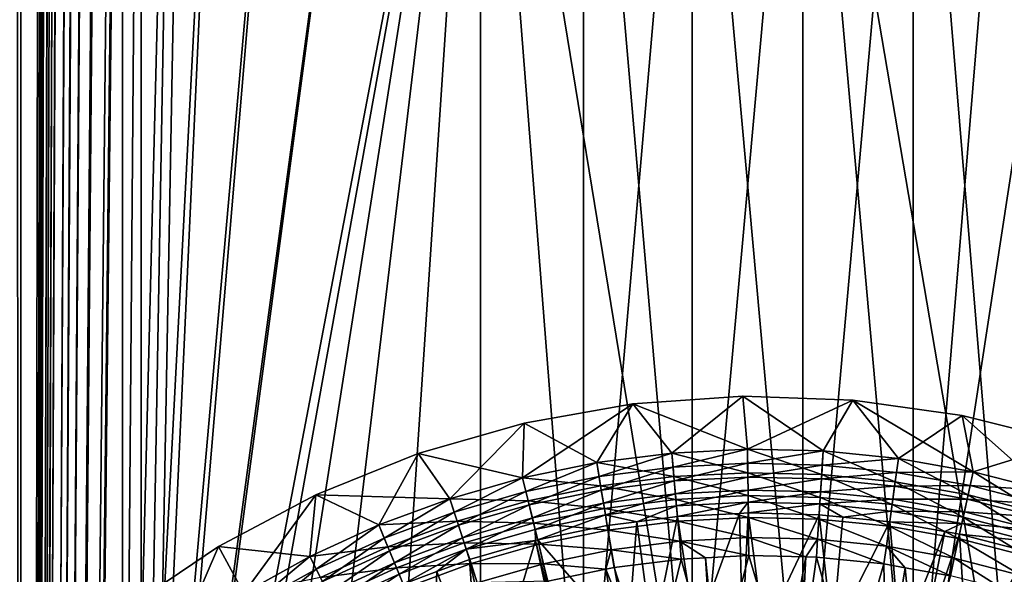
# Model space of a CAD drawing. Extents: x 0 to 550, y 0 to 1196.
# Drawn here: x 513 to 529, y 130 to 139 of the extents above; entities that cross this region are included whole.
import ezdxf

# ---------------------------------------------------------------- set-up
doc = ezdxf.new("R2010")
doc.units = 0
doc.header["$MEASUREMENT"] = 0

msp = doc.modelspace()

# ---------------------------------------------------------------- linework, layer by layer
for points in [[(512.530701, 1.50001, 30.036938), (512.530701, 1194.5, 30.036938), (513, 1194.5, 30.000002)], [(512.530701, 1.50001, 30.036938), (513, 1194.5, 30.000002), (513, 1.50001, 30.000002)], [(513, 1.50001, 60.000004), (513, 1194.5, 60.000004), (512.530701, 1194.5, 59.963066)], [(513, 1.50001, 60.000004), (512.530701, 1194.5, 59.963066), (512.530701, 1.50001, 59.963066)], [(513, 1.50001, 31.5), (534.999939, 1.50001, 31.5), (513, 1194.5, 31.5)], [(513, 1194.5, 31.5), (534.999939, 1.50001, 31.5), (534.999939, 1194.5, 31.5)], [(514.689209, 535.921997, 58.500004), (513, 1.50001, 58.500004), (513, 1194.5, 58.500004)], [(514.689209, 828.078003, 60.000004), (513, 1194.5, 60.000004), (513, 1.50001, 60.000004)], [(534.999939, 1.50001, 30.000002), (513, 1.50001, 30.000002), (534.999939, 1194.5, 30.000002)], [(534.999939, 1194.5, 30.000002), (513, 1.50001, 30.000002), (513, 1194.5, 30.000002)], [(514.689209, 828.078003, 60.000004), (513, 1.50001, 60.000004), (514.689209, 745.921997, 60.000004)], [(514.689209, 745.921997, 60.000004), (513, 1.50001, 60.000004), (514.689209, 744.078064, 60.000004)], [(513, 1.50001, 60.000004), (514.689209, 703.921997, 60.000004), (514.689209, 744.078064, 60.000004)], [(513, 1.50001, 60.000004), (514.689209, 702.078003, 60.000004), (514.689209, 703.921997, 60.000004)], [(514.689209, 661.921997, 60.000004), (514.689209, 702.078003, 60.000004), (513, 1.50001, 60.000004)], [(513, 1.50001, 60.000004), (514.689209, 660.078064, 60.000004), (514.689209, 661.921997, 60.000004)], [(514.689209, 619.921997, 60.000004), (514.689209, 660.078064, 60.000004), (513, 1.50001, 60.000004)], [(514.689209, 619.921997, 60.000004), (513, 1.50001, 60.000004), (514.689209, 618.078003, 60.000004)], [(514.689209, 618.078003, 60.000004), (513, 1.50001, 60.000004), (514.689209, 535.921997, 60.000004)], [(514.689209, 534.078003, 58.500004), (513, 1.50001, 58.500004), (514.689209, 535.921997, 58.500004)], [(513, 1.50001, 60.000004), (514.689209, 534.078003, 60.000004), (514.689209, 535.921997, 60.000004)], [(514.689209, 534.078003, 58.500004), (514.689209, 493.921997, 58.500004), (513, 1.50001, 58.500004)], [(514.689209, 493.921997, 60.000004), (514.689209, 534.078003, 60.000004), (513, 1.50001, 60.000004)], [(513, 1.50001, 58.500004), (514.689209, 493.921997, 58.500004), (514.689209, 492.078003, 58.500004)], [(513, 1.50001, 60.000004), (514.689209, 492.078003, 60.000004), (514.689209, 493.921997, 60.000004)], [(514.689209, 492.078003, 58.500004), (514.689209, 451.921997, 58.500004), (513, 1.50001, 58.500004)], [(514.689209, 451.921997, 60.000004), (514.689209, 492.078003, 60.000004), (513, 1.50001, 60.000004)], [(513, 1.50001, 58.500004), (514.689209, 451.921997, 58.500004), (514.689209, 450.078003, 58.500004)], [(513, 1.50001, 60.000004), (514.689209, 450.078003, 60.000004), (514.689209, 451.921997, 60.000004)], [(514.689209, 450.078003, 58.500004), (514.689209, 409.921997, 58.500004), (513, 1.50001, 58.500004)], [(514.689209, 409.921997, 60.000004), (514.689209, 450.078003, 60.000004), (513, 1.50001, 60.000004)], [(513, 1.50001, 58.500004), (514.689209, 409.921997, 58.500004), (514.689209, 408.078003, 58.500004)], [(513, 1.50001, 60.000004), (514.689209, 408.078003, 60.000004), (514.689209, 409.921997, 60.000004)], [(513, 1.50001, 58.500004), (514.689209, 408.078003, 58.500004), (514.689209, 325.921997, 58.500004)], [(514.689209, 325.921997, 60.000004), (514.689209, 408.078003, 60.000004), (513, 1.50001, 60.000004)], [(514.689209, 325.921997, 58.500004), (514.689209, 324.078033, 58.500004), (513, 1.50001, 58.500004)], [(513, 1.50001, 60.000004), (514.689209, 324.078033, 60.000004), (514.689209, 325.921997, 60.000004)], [(514.689209, 283.921997, 58.500004), (513, 1.50001, 58.500004), (514.689209, 324.078033, 58.500004)], [(514.689209, 283.921997, 60.000004), (514.689209, 324.078033, 60.000004), (513, 1.50001, 60.000004)], [(514.689209, 282.078033, 58.500004), (513, 1.50001, 58.500004), (514.689209, 283.921997, 58.500004)], [(513, 1.50001, 60.000004), (514.689209, 282.078033, 60.000004), (514.689209, 283.921997, 60.000004)], [(514.689209, 282.078033, 58.500004), (514.689209, 241.921997, 58.500004), (513, 1.50001, 58.500004)], [(514.689209, 241.921997, 60.000004), (514.689209, 282.078033, 60.000004), (513, 1.50001, 60.000004)], [(514.689209, 241.921997, 58.500004), (514.689209, 240.078018, 58.500004), (513, 1.50001, 58.500004)], [(513, 1.50001, 60.000004), (514.689209, 240.078018, 60.000004), (514.689209, 241.921997, 60.000004)], [(513, 1.50001, 58.500004), (514.689209, 240.078018, 58.500004), (515.001526, 238.260666, 58.500004)], [(514.689209, 199.921997, 60.000004), (514.689209, 240.078018, 60.000004), (513, 1.50001, 60.000004)], [(513, 1.50001, 58.500004), (515.001526, 238.260666, 58.500004), (514.689209, 199.921997, 58.500004)], [(514.689209, 198.078018, 58.500004), (513, 1.50001, 58.500004), (514.689209, 199.921997, 58.500004)], [(513, 1.50001, 60.000004), (514.689209, 198.078018, 60.000004), (514.689209, 199.921997, 60.000004)], [(514.689209, 198.078018, 58.500004), (515.001526, 196.260681, 58.500004), (513, 1.50001, 58.500004)], [(513, 1.50001, 60.000004), (514.689209, 157.921982, 60.000004), (514.689209, 198.078018, 60.000004)], [(514.689209, 157.921982, 58.500004), (513, 1.50001, 58.500004), (515.001526, 196.260681, 58.500004)], [(514.689209, 156.078018, 58.500004), (513, 1.50001, 58.500004), (514.689209, 157.921982, 58.500004)], [(513, 1.50001, 60.000004), (514.689209, 156.078018, 60.000004), (514.689209, 157.921982, 60.000004)], [(514.689209, 156.078018, 58.500004), (514.689209, 115.921989, 58.500004), (513, 1.50001, 58.500004)], [(514.689209, 115.921989, 60.000004), (514.689209, 156.078018, 60.000004), (513, 1.50001, 60.000004)], [(515.001526, 154.260681, 58.500004), (514.689209, 115.921989, 58.500004), (514.689209, 156.078018, 58.500004)], [(514.689209, 115.921989, 60.000004), (515.001526, 154.260681, 60.000004), (514.689209, 156.078018, 60.000004)], [(515.001526, 154.260681, 58.500004), (515.001526, 117.739319, 58.500004), (514.689209, 115.921989, 58.500004)], [(515.617004, 152.522461, 60.000004), (515.001526, 154.260681, 60.000004), (514.689209, 115.921989, 60.000004)], [(515.617004, 152.522461, 58.500004), (515.001526, 117.739319, 58.500004), (515.001526, 154.260681, 58.500004)], [(514.689209, 115.921989, 60.000004), (516.517883, 150.913559, 60.000004), (515.617004, 152.522461, 60.000004)], [(515.617004, 152.522461, 58.500004), (516.517883, 150.913559, 58.500004), (515.001526, 117.739319, 58.500004)], [(517.678284, 149.480469, 60.000004), (516.517883, 150.913559, 60.000004), (514.689209, 115.921989, 60.000004)], [(515.001526, 117.739319, 58.500004), (516.517883, 150.913559, 58.500004), (517.678284, 149.480469, 58.500004)], [(517.678284, 149.480469, 60.000004), (514.689209, 115.921989, 60.000004), (519.064575, 148.264557, 60.000004)], [(519.064575, 148.264557, 58.500004), (515.001526, 117.739319, 58.500004), (517.678284, 149.480469, 58.500004)], [(519.064575, 148.264557, 60.000004), (514.689209, 115.921989, 60.000004), (515.001526, 117.739319, 60.000004)], [(520.636719, 147.300964, 58.500004), (515.001526, 117.739319, 58.500004), (519.064575, 148.264557, 58.500004)], [(519.064575, 148.264557, 60.000004), (515.001526, 117.739319, 60.000004), (520.636719, 147.300964, 60.000004)], [(527.823792, 125.598236, 60.000004), (529.5849, 125.051674, 60.000004), (531.228027, 147.785217, 60.000004)], [(531.228027, 147.785217, 60.000004), (529.5849, 146.948318, 60.000004), (527.823792, 125.598236, 60.000004)], [(520.636719, 147.300964, 58.500004), (515.617004, 119.477539, 58.500004), (515.001526, 117.739319, 58.500004)], [(520.636719, 147.300964, 60.000004), (515.001526, 117.739319, 60.000004), (515.617004, 119.477539, 60.000004)], [(516.517883, 121.086433, 58.500004), (515.617004, 119.477539, 58.500004), (520.636719, 147.300964, 58.500004)], [(520.636719, 147.300964, 60.000004), (515.617004, 119.477539, 60.000004), (516.517883, 121.086433, 60.000004)], [(517.678284, 122.519539, 58.500004), (516.517883, 121.086433, 58.500004), (520.636719, 147.300964, 58.500004)], [(520.636719, 147.300964, 60.000004), (516.517883, 121.086433, 60.000004), (517.678284, 122.519539, 60.000004)], [(520.636719, 147.300964, 58.500004), (519.064575, 123.735443, 58.500004), (517.678284, 122.519539, 58.500004)], [(517.678284, 122.519539, 60.000004), (519.064575, 123.735443, 60.000004), (520.636719, 147.300964, 60.000004)], [(520.636719, 147.300964, 58.500004), (520.636719, 124.699043, 58.500004), (519.064575, 123.735443, 58.500004)], [(520.636719, 147.300964, 60.000004), (519.064575, 123.735443, 60.000004), (520.636719, 124.699043, 60.000004)], [(524.153015, 125.766068, 58.500004), (522.349365, 125.3825, 58.500004), (520.636719, 147.300964, 58.500004)], [(522.349365, 125.3825, 58.500004), (520.636719, 124.699043, 58.500004), (520.636719, 147.300964, 58.500004)], [(522.349365, 146.617508, 58.500004), (524.153015, 125.766068, 58.500004), (520.636719, 147.300964, 58.500004)], [(520.636719, 147.300964, 60.000004), (520.636719, 124.699043, 60.000004), (522.349365, 125.3825, 60.000004)], [(522.349365, 125.3825, 60.000004), (522.349365, 146.617508, 60.000004), (520.636719, 147.300964, 60.000004)], [(529.5849, 125.051674, 58.500004), (527.823792, 146.401764, 58.500004), (529.5849, 146.948318, 58.500004)], [(527.823792, 125.598236, 60.000004), (529.5849, 146.948318, 60.000004), (527.823792, 146.401764, 60.000004)], [(524.153015, 146.233948, 58.500004), (524.153015, 125.766068, 58.500004), (522.349365, 146.617508, 58.500004)], [(522.349365, 125.3825, 60.000004), (524.153015, 146.233948, 60.000004), (522.349365, 146.617508, 60.000004)], [(525.995544, 146.161316, 58.500004), (527.823792, 146.401764, 58.500004), (529.5849, 125.051674, 58.500004)], [(527.823792, 125.598236, 60.000004), (527.823792, 146.401764, 60.000004), (525.995544, 125.838684, 60.000004)], [(525.995544, 125.838684, 60.000004), (527.823792, 146.401764, 60.000004), (525.995544, 146.161316, 60.000004)], [(524.153015, 125.766068, 60.000004), (524.153015, 146.233948, 60.000004), (522.349365, 125.3825, 60.000004)], [(525.995544, 146.161316, 58.500004), (525.995544, 125.838684, 58.500004), (524.153015, 146.233948, 58.500004)], [(524.153015, 146.233948, 58.500004), (525.995544, 125.838684, 58.500004), (524.153015, 125.766068, 58.500004)], [(524.153015, 125.766068, 60.000004), (525.995544, 146.161316, 60.000004), (524.153015, 146.233948, 60.000004)], [(525.995544, 125.838684, 60.000004), (525.995544, 146.161316, 60.000004), (524.153015, 125.766068, 60.000004)], [(529.5849, 125.051674, 58.500004), (527.823792, 125.598236, 58.500004), (525.995544, 146.161316, 58.500004)], [(525.995544, 146.161316, 58.500004), (527.823792, 125.598236, 58.500004), (525.995544, 125.838684, 58.500004)], [(521.363953, 132.05162, 1.000002), (521.337158, 131.141998, 1.000002), (523.167847, 132.369644, 1.000002)], [(521.337158, 131.141998, 1.000002), (522.569275, 131.395477, 1.000002), (523.167847, 132.369644, 1.000002)], [(523.167847, 132.369644, 1.000002), (523.167847, 132.369644), (521.363953, 132.05162)], [(523.167847, 132.369644, 1.000002), (521.363953, 132.05162), (521.363953, 132.05162, 1.000002)], [(523.167847, 132.369644), (522.569275, 131.395477), (521.363953, 132.05162)], [(523.167847, 132.369644, 1.000002), (522.569275, 131.395477, 1.000002), (523.817078, 131.555054, 1.000002)], [(523.167847, 132.369644), (523.817078, 131.555054), (522.569275, 131.395477)], [(523.167847, 132.369644, 1.000002), (523.817078, 131.555054, 1.000002), (524.995178, 132.497345, 1.000002)], [(524.995178, 132.497345, 1.000002), (524.995178, 132.497345), (523.167847, 132.369644)], [(524.995178, 132.497345, 1.000002), (523.167847, 132.369644), (523.167847, 132.369644, 1.000002)], [(524.995178, 132.497345), (525.073425, 131.619781), (523.167847, 132.369644)], [(523.167847, 132.369644), (525.073425, 131.619781), (523.817078, 131.555054)], [(524.995178, 132.497345, 1.000002), (523.817078, 131.555054, 1.000002), (525.073425, 131.619781, 1.000002)], [(524.995178, 132.497345, 1.000002), (525.073425, 131.619781, 1.000002), (526.825806, 132.43335, 1.000002)], [(526.825806, 132.43335, 1.000002), (526.825806, 132.43335), (524.995178, 132.497345)], [(526.825806, 132.43335, 1.000002), (524.995178, 132.497345), (524.995178, 132.497345, 1.000002)], [(526.825806, 132.43335), (526.330933, 131.589325), (524.995178, 132.497345)], [(524.995178, 132.497345), (526.330933, 131.589325), (525.073425, 131.619781)], [(525.073425, 131.619781, 1.000002), (526.330933, 131.589325, 1.000002), (526.825806, 132.43335, 1.000002)], [(526.825806, 132.43335, 1.000002), (526.330933, 131.589325, 1.000002), (527.582642, 131.463821, 1.000002)], [(526.825806, 132.43335), (527.582642, 131.463821), (526.330933, 131.589325)], [(526.825806, 132.43335, 1.000002), (527.582642, 131.463821, 1.000002), (528.639709, 132.17836, 1.000002)], [(528.639709, 132.17836, 1.000002), (528.639709, 132.17836), (526.825806, 132.43335)], [(528.639709, 132.17836, 1.000002), (526.825806, 132.43335), (526.825806, 132.43335, 1.000002)], [(528.639709, 132.17836), (528.821228, 131.244049), (526.825806, 132.43335)], [(528.821228, 131.244049), (527.582642, 131.463821), (526.825806, 132.43335)], [(528.639709, 132.17836, 1.000002), (527.582642, 131.463821, 1.000002), (528.821228, 131.244049, 1.000002)], [(528.639709, 132.17836, 1.000002), (528.821228, 131.244049, 1.000002), (530.417114, 131.735168, 1.000002)], [(530.417114, 131.735168, 1.000002), (530.417114, 131.735168), (528.639709, 132.17836)], [(530.417114, 131.735168, 1.000002), (528.639709, 132.17836), (528.639709, 132.17836, 1.000002)], [(530.417114, 131.735168), (530.039673, 130.931229), (528.639709, 132.17836)], [(528.639709, 132.17836), (530.039673, 130.931229), (528.821228, 131.244049)], [(519.603149, 131.546768, 1.000002), (520.127686, 130.796082, 1.000002), (521.363953, 132.05162, 1.000002)], [(521.363953, 132.05162, 1.000002), (521.363953, 132.05162), (519.603149, 131.546768)], [(521.363953, 132.05162, 1.000002), (519.603149, 131.546768), (519.603149, 131.546768, 1.000002)], [(521.363953, 132.05162), (521.337158, 131.141998), (519.603149, 131.546768)], [(521.363953, 132.05162, 1.000002), (520.127686, 130.796082, 1.000002), (521.337158, 131.141998, 1.000002)], [(521.363953, 132.05162), (522.569275, 131.395477), (521.337158, 131.141998)], [(530.417114, 131.735168, 1.000002), (528.821228, 131.244049, 1.000002), (530.039673, 130.931229, 1.000002)], [(517.904785, 130.860641, 1.000002), (518.947876, 130.35965, 1.000002), (519.603149, 131.546768, 1.000002)], [(519.603149, 131.546768, 1.000002), (519.603149, 131.546768), (517.904785, 130.860641)], [(519.603149, 131.546768, 1.000002), (517.904785, 130.860641), (517.904785, 130.860641, 1.000002)], [(519.603149, 131.546768), (520.127686, 130.796082), (517.904785, 130.860641)], [(519.603149, 131.546768, 1.000002), (518.947876, 130.35965, 1.000002), (520.127686, 130.796082, 1.000002)], [(519.603149, 131.546768), (521.337158, 131.141998), (520.127686, 130.796082)], [(522.569275, 131.395477, 1.000002), (522.607849, 131.164017, 1.018468), (523.817078, 131.555054, 1.000002)], [(523.85199, 131.165497, 0.030782), (522.569275, 131.395477), (523.817078, 131.555054)], [(523.817078, 131.555054, 1.000002), (522.607849, 131.164017, 1.018468), (523.838013, 131.32132, 1.018468)], [(523.817078, 131.555054, 1.000002), (523.838013, 131.32132, 1.018468), (525.073425, 131.619781, 1.000002)], [(525.078735, 131.228729, 0.030782), (523.817078, 131.555054), (525.073425, 131.619781)], [(523.85199, 131.165497, 0.030782), (523.817078, 131.555054), (525.078735, 131.228729, 0.030782)], [(523.838013, 131.32132, 1.018468), (525.076599, 131.385147, 1.018468), (525.073425, 131.619781, 1.000002)], [(525.073425, 131.619781, 1.000002), (525.076599, 131.385147, 1.018468), (526.330933, 131.589325, 1.000002)], [(525.078735, 131.228729, 0.030782), (525.073425, 131.619781), (526.306763, 131.19899, 0.030782)], [(526.306763, 131.19899, 0.030782), (525.073425, 131.619781), (526.330933, 131.589325)], [(526.330933, 131.589325, 1.000002), (525.076599, 131.385147, 1.018468), (526.316406, 131.355103, 1.018468)], [(526.306763, 131.19899, 0.030782), (526.330933, 131.589325), (527.528931, 131.076462, 0.030782)], [(527.582642, 131.463821, 1.000002), (526.330933, 131.589325, 1.000002), (526.316406, 131.355103, 1.018468)], [(527.528931, 131.076462, 0.030782), (526.330933, 131.589325), (527.582642, 131.463821)], [(521.393127, 130.914124, 1.018468), (522.569275, 131.395477, 1.000002), (521.337158, 131.141998, 1.000002)], [(522.633545, 131.009705, 0.030782), (521.337158, 131.141998), (522.569275, 131.395477)], [(521.393127, 130.914124, 1.018468), (522.607849, 131.164017, 1.018468), (522.569275, 131.395477, 1.000002)], [(522.633545, 131.009705, 0.030782), (522.569275, 131.395477), (523.85199, 131.165497, 0.030782)], [(523.838013, 131.32132, 1.018468), (523.858398, 131.093353, 1.073416), (525.076599, 131.385147, 1.018468)], [(523.858398, 131.093353, 1.073416), (525.079712, 131.156296, 1.073416), (525.076599, 131.385147, 1.018468)], [(526.316406, 131.355103, 1.018468), (525.076599, 131.385147, 1.018468), (525.079712, 131.156296, 1.073416)], [(526.316406, 131.355103, 1.018468), (525.079712, 131.156296, 1.073416), (526.302246, 131.126694, 1.073416)], [(527.550476, 131.2314, 1.018468), (526.316406, 131.355103, 1.018468), (526.302246, 131.126694, 1.073416)], [(527.582642, 131.463821, 1.000002), (526.316406, 131.355103, 1.018468), (527.550476, 131.2314, 1.018468)], [(527.528931, 131.076462, 0.030782), (527.582642, 131.463821), (528.738403, 130.861847, 0.030782)], [(528.821228, 131.244049, 1.000002), (527.582642, 131.463821, 1.000002), (527.550476, 131.2314, 1.018468)], [(528.738403, 130.861847, 0.030782), (527.582642, 131.463821), (528.821228, 131.244049)], [(523.838013, 131.32132, 1.018468), (522.607849, 131.164017, 1.018468), (522.645447, 130.938248, 1.073416)], [(522.645447, 130.938248, 1.073416), (523.858398, 131.093353, 1.073416), (523.838013, 131.32132, 1.018468)], [(525.083923, 130.847305, 0.122361), (523.85199, 131.165497, 0.030782), (525.078735, 131.228729, 0.030782)], [(525.083923, 130.847305, 0.122361), (525.078735, 131.228729, 0.030782), (526.28302, 130.818268, 0.122361)], [(526.28302, 130.818268, 0.122361), (525.078735, 131.228729, 0.030782), (526.306763, 131.19899, 0.030782)], [(526.28302, 130.818268, 0.122361), (526.306763, 131.19899, 0.030782), (527.476563, 130.698624, 0.122361)], [(527.550476, 131.2314, 1.018468), (526.302246, 131.126694, 1.073416), (527.518982, 131.004684, 1.073416)], [(527.476563, 130.698624, 0.122361), (526.306763, 131.19899, 0.030782), (527.528931, 131.076462, 0.030782)], [(528.771545, 131.01474, 1.018468), (527.550476, 131.2314, 1.018468), (527.518982, 131.004684, 1.073416)], [(528.821228, 131.244049, 1.000002), (527.550476, 131.2314, 1.018468), (528.771545, 131.01474, 1.018468)], [(528.738403, 130.861847, 0.030782), (528.821228, 131.244049), (529.928162, 130.556381, 0.030782)], [(530.039673, 130.931229, 1.000002), (528.821228, 131.244049, 1.000002), (528.771545, 131.01474, 1.018468)], [(529.928162, 130.556381, 0.030782), (528.821228, 131.244049), (530.039673, 130.931229)], [(520.200745, 130.573059, 1.018468), (521.337158, 131.141998, 1.000002), (520.127686, 130.796082, 1.000002)], [(521.430359, 130.762192, 0.030782), (520.127686, 130.796082), (521.337158, 131.141998)], [(520.200745, 130.573059, 1.018468), (521.393127, 130.914124, 1.018468), (521.337158, 131.141998, 1.000002)], [(521.430359, 130.762192, 0.030782), (521.337158, 131.141998), (522.633545, 131.009705, 0.030782)], [(521.447632, 130.691849, 1.073416), (522.607849, 131.164017, 1.018468), (521.393127, 130.914124, 1.018468)], [(521.447632, 130.691849, 1.073416), (522.645447, 130.938248, 1.073416), (522.607849, 131.164017, 1.018468)], [(523.886047, 130.785583, 0.122361), (522.633545, 131.009705, 0.030782), (523.85199, 131.165497, 0.030782)], [(522.645447, 130.938248, 1.073416), (522.681152, 130.72374, 1.163494), (523.858398, 131.093353, 1.073416)], [(522.681152, 130.72374, 1.163494), (523.877869, 130.876785, 1.163494), (523.858398, 131.093353, 1.073416)], [(523.886047, 130.785583, 0.122361), (523.85199, 131.165497, 0.030782), (525.083923, 130.847305, 0.122361)], [(523.858398, 131.093353, 1.073416), (523.877869, 130.876785, 1.163494), (525.079712, 131.156296, 1.073416)], [(523.877869, 130.876785, 1.163494), (525.082703, 130.938858, 1.163494), (525.079712, 131.156296, 1.073416)], [(526.302246, 131.126694, 1.073416), (525.079712, 131.156296, 1.073416), (525.082703, 130.938858, 1.163494)], [(526.302246, 131.126694, 1.073416), (525.082703, 130.938858, 1.163494), (526.288757, 130.909653, 1.163494)], [(527.518982, 131.004684, 1.073416), (526.302246, 131.126694, 1.073416), (526.288757, 130.909653, 1.163494)], [(527.476563, 130.698624, 0.122361), (527.528931, 131.076462, 0.030782), (528.657532, 130.489044, 0.122361)], [(528.657532, 130.489044, 0.122361), (527.528931, 131.076462, 0.030782), (528.738403, 130.861847, 0.030782)], [(520.271973, 130.35556, 1.073416), (521.393127, 130.914124, 1.018468), (520.200745, 130.573059, 1.018468)], [(520.271973, 130.35556, 1.073416), (521.447632, 130.691849, 1.073416), (521.393127, 130.914124, 1.018468)], [(522.696228, 130.633423, 0.122361), (521.430359, 130.762192, 0.030782), (522.633545, 131.009705, 0.030782)], [(521.499512, 130.480652, 1.163494), (522.645447, 130.938248, 1.073416), (521.447632, 130.691849, 1.073416)], [(521.499512, 130.480652, 1.163494), (522.681152, 130.72374, 1.163494), (522.645447, 130.938248, 1.073416)], [(522.696228, 130.633423, 0.122361), (522.633545, 131.009705, 0.030782), (523.886047, 130.785583, 0.122361)], [(522.681152, 130.72374, 1.163494), (522.714111, 130.525787, 1.286477), (523.877869, 130.876785, 1.163494)], [(523.895752, 130.67688, 1.286477), (523.877869, 130.876785, 1.163494), (522.714111, 130.525787, 1.286477)], [(523.895752, 130.67688, 1.286477), (525.082703, 130.938858, 1.163494), (523.877869, 130.876785, 1.163494)], [(525.085449, 130.73819, 1.286477), (525.082703, 130.938858, 1.163494), (523.895752, 130.67688, 1.286477)], [(526.288757, 130.909653, 1.163494), (525.082703, 130.938858, 1.163494), (525.085449, 130.73819, 1.286477)], [(526.288757, 130.909653, 1.163494), (525.085449, 130.73819, 1.286477), (526.276306, 130.709335, 1.286477)], [(527.489136, 130.789307, 1.163494), (526.288757, 130.909653, 1.163494), (526.276306, 130.709335, 1.286477)], [(527.518982, 131.004684, 1.073416), (526.288757, 130.909653, 1.163494), (527.489136, 130.789307, 1.163494)], [(528.723083, 130.791031, 1.073416), (527.518982, 131.004684, 1.073416), (527.489136, 130.789307, 1.163494)], [(528.771545, 131.01474, 1.018468), (527.518982, 131.004684, 1.073416), (528.723083, 130.791031, 1.073416)], [(529.972778, 130.706314, 1.018468), (528.771545, 131.01474, 1.018468), (528.723083, 130.791031, 1.073416)], [(530.039673, 130.931229, 1.000002), (528.771545, 131.01474, 1.018468), (529.972778, 130.706314, 1.018468)], [(516.287354, 130.000748, 1.000002), (516.703979, 129.225891, 1.000002), (517.904785, 130.860641, 1.000002)], [(517.904785, 130.860641, 1.000002), (517.904785, 130.860641), (516.287354, 130.000748)], [(517.904785, 130.860641, 1.000002), (516.287354, 130.000748), (516.287354, 130.000748, 1.000002)], [(517.904785, 130.860641), (517.804443, 129.835266), (516.287354, 130.000748)], [(516.703979, 129.225891, 1.000002), (517.804443, 129.835266, 1.000002), (517.904785, 130.860641, 1.000002)], [(517.904785, 130.860641, 1.000002), (517.804443, 129.835266, 1.000002), (518.947876, 130.35965, 1.000002)], [(517.904785, 130.860641), (518.947876, 130.35965), (517.804443, 129.835266)], [(520.127686, 130.796082), (518.947876, 130.35965), (517.904785, 130.860641)], [(520.127686, 130.796082, 1.000002), (518.947876, 130.35965, 1.000002), (519.037598, 130.142807, 1.018468)], [(520.249451, 130.424408, 0.030782), (518.947876, 130.35965), (520.127686, 130.796082)], [(520.127686, 130.796082, 1.000002), (519.037598, 130.142807, 1.018468), (520.200745, 130.573059, 1.018468)], [(520.249451, 130.424408, 0.030782), (520.127686, 130.796082), (521.430359, 130.762192, 0.030782)], [(521.521301, 130.391754, 0.122361), (520.249451, 130.424408, 0.030782), (521.430359, 130.762192, 0.030782)], [(521.521301, 130.391754, 0.122361), (521.430359, 130.762192, 0.030782), (522.696228, 130.633423, 0.122361)], [(521.499512, 130.480652, 1.163494), (521.547363, 130.285736, 1.286477), (522.681152, 130.72374, 1.163494)], [(521.547363, 130.285736, 1.286477), (522.714111, 130.525787, 1.286477), (522.681152, 130.72374, 1.163494)], [(523.918396, 130.424591, 0.272486), (522.696228, 130.633423, 0.122361), (523.886047, 130.785583, 0.122361)], [(525.088867, 130.484909, 0.272486), (523.886047, 130.785583, 0.122361), (525.083923, 130.847305, 0.122361)], [(523.918396, 130.424591, 0.272486), (523.886047, 130.785583, 0.122361), (525.088867, 130.484909, 0.272486)], [(523.895752, 130.67688, 1.286477), (523.911743, 130.498611, 1.43934), (525.085449, 130.73819, 1.286477)], [(525.085449, 130.73819, 1.286477), (523.911743, 130.498611, 1.43934), (524.943481, 130.551788, 1.43934)], [(525.085449, 130.73819, 1.286477), (524.943481, 130.551788, 1.43934), (525.08783, 130.559204, 1.43934)], [(525.088867, 130.484909, 0.272486), (525.083923, 130.847305, 0.122361), (526.26062, 130.456543, 0.272486)], [(526.26062, 130.456543, 0.272486), (525.083923, 130.847305, 0.122361), (526.28302, 130.818268, 0.122361)], [(526.276306, 130.709335, 1.286477), (525.085449, 130.73819, 1.286477), (525.08783, 130.559204, 1.43934)], [(526.276306, 130.709335, 1.286477), (525.08783, 130.559204, 1.43934), (526.265137, 130.530701, 1.43934)], [(526.26062, 130.456543, 0.272486), (526.28302, 130.818268, 0.122361), (527.426758, 130.33963, 0.272486)], [(526.276306, 130.709335, 1.286477), (526.265137, 130.530701, 1.43934), (526.655762, 130.491562, 1.43934)], [(527.489136, 130.789307, 1.163494), (526.276306, 130.709335, 1.286477), (527.461548, 130.590515, 1.286477)], [(527.461548, 130.590515, 1.286477), (526.276306, 130.709335, 1.286477), (526.655762, 130.491562, 1.43934)], [(527.426758, 130.33963, 0.272486), (526.28302, 130.818268, 0.122361), (527.476563, 130.698624, 0.122361)], [(528.677002, 130.578522, 1.163494), (527.489136, 130.789307, 1.163494), (527.461548, 130.590515, 1.286477)], [(528.723083, 130.791031, 1.073416), (527.489136, 130.789307, 1.163494), (528.677002, 130.578522, 1.163494)], [(528.657532, 130.489044, 0.122361), (528.738403, 130.861847, 0.030782), (529.819397, 130.190765, 0.122361)], [(529.907471, 130.486938, 1.073416), (528.723083, 130.791031, 1.073416), (528.677002, 130.578522, 1.163494)], [(529.972778, 130.706314, 1.018468), (528.723083, 130.791031, 1.073416), (529.907471, 130.486938, 1.073416)], [(529.819397, 130.190765, 0.122361), (528.738403, 130.861847, 0.030782), (529.928162, 130.556381, 0.030782)], [(520.200745, 130.573059, 1.018468), (519.037598, 130.142807, 1.018468), (519.125061, 129.93132, 1.073416)], [(520.200745, 130.573059, 1.018468), (519.125061, 129.93132, 1.073416), (520.271973, 130.35556, 1.073416)], [(520.3396, 130.148895, 1.163494), (521.447632, 130.691849, 1.073416), (520.271973, 130.35556, 1.073416)], [(520.3396, 130.148895, 1.163494), (521.499512, 130.480652, 1.163494), (521.447632, 130.691849, 1.073416)], [(522.755737, 130.275925, 0.272486), (521.521301, 130.391754, 0.122361), (522.696228, 130.633423, 0.122361)], [(522.755737, 130.275925, 0.272486), (522.696228, 130.633423, 0.122361), (523.918396, 130.424591, 0.272486)], [(522.714111, 130.525787, 1.286477), (523.235413, 130.412125, 1.43934), (523.895752, 130.67688, 1.286477)], [(523.895752, 130.67688, 1.286477), (523.235413, 130.412125, 1.43934), (523.911743, 130.498611, 1.43934)], [(524.210938, 128.542068, 3.414214), (524.943481, 130.551788, 1.43934), (523.911743, 130.498611, 1.43934)], [(524.988892, 128.57193, 3.414214), (524.943481, 130.551788, 1.43934), (524.210938, 128.542068, 3.414214)], [(524.988892, 128.57193, 3.414214), (525.08783, 130.559204, 1.43934), (524.943481, 130.551788, 1.43934)], [(525.3479, 128.585693, 3.414214), (525.08783, 130.559204, 1.43934), (524.988892, 128.57193, 3.414214)], [(525.3479, 128.585693, 3.414214), (526.265137, 130.530701, 1.43934), (525.08783, 130.559204, 1.43934)], [(527.461548, 130.590515, 1.286477), (526.655762, 130.491562, 1.43934), (527.436951, 130.413239, 1.43934)], [(527.426758, 130.33963, 0.272486), (527.476563, 130.698624, 0.122361), (528.580811, 130.134842, 0.272486)], [(528.634399, 130.382385, 1.286477), (527.461548, 130.590515, 1.286477), (527.436951, 130.413239, 1.43934)], [(528.677002, 130.578522, 1.163494), (527.461548, 130.590515, 1.286477), (528.634399, 130.382385, 1.286477)], [(528.580811, 130.134842, 0.272486), (527.476563, 130.698624, 0.122361), (528.657532, 130.489044, 0.122361)], [(529.845459, 130.278503, 1.163494), (528.677002, 130.578522, 1.163494), (528.634399, 130.382385, 1.286477)], [(529.907471, 130.486938, 1.073416), (528.677002, 130.578522, 1.163494), (529.845459, 130.278503, 1.163494)], [(519.097351, 129.99826, 0.030782), (518.947876, 130.35965), (520.249451, 130.424408, 0.030782)], [(520.368103, 130.061874, 0.122361), (519.097351, 129.99826, 0.030782), (520.249451, 130.424408, 0.030782)], [(520.368103, 130.061874, 0.122361), (520.249451, 130.424408, 0.030782), (521.521301, 130.391754, 0.122361)], [(520.4021, 129.95816, 1.286477), (521.499512, 130.480652, 1.163494), (520.3396, 130.148895, 1.163494)], [(521.607727, 130.039749, 0.272486), (520.368103, 130.061874, 0.122361), (521.521301, 130.391754, 0.122361)], [(520.4021, 129.95816, 1.286477), (521.547363, 130.285736, 1.286477), (521.499512, 130.480652, 1.163494)], [(521.607727, 130.039749, 0.272486), (521.521301, 130.391754, 0.122361), (522.755737, 130.275925, 0.272486)], [(521.547363, 130.285736, 1.286477), (521.590027, 130.111938, 1.43934), (522.714111, 130.525787, 1.286477)], [(521.590027, 130.111938, 1.43934), (522.743591, 130.349213, 1.43934), (522.714111, 130.525787, 1.286477)], [(522.714111, 130.525787, 1.286477), (522.743591, 130.349213, 1.43934), (523.235413, 130.412125, 1.43934)], [(523.081543, 128.403442, 3.414214), (523.235413, 130.412125, 1.43934), (522.743591, 130.349213, 1.43934)], [(523.948181, 130.091431, 0.477459), (522.755737, 130.275925, 0.272486), (523.918396, 130.424591, 0.272486)], [(523.497559, 128.454514, 3.414214), (523.235413, 130.412125, 1.43934), (523.081543, 128.403442, 3.414214)], [(523.497559, 128.454514, 3.414214), (523.911743, 130.498611, 1.43934), (523.235413, 130.412125, 1.43934)], [(524.210938, 128.542068, 3.414214), (523.911743, 130.498611, 1.43934), (523.497559, 128.454514, 3.414214)], [(525.093445, 130.150452, 0.477459), (523.918396, 130.424591, 0.272486), (525.088867, 130.484909, 0.272486)], [(523.948181, 130.091431, 0.477459), (523.918396, 130.424591, 0.272486), (525.093445, 130.150452, 0.477459)], [(525.093445, 130.150452, 0.477459), (525.088867, 130.484909, 0.272486), (526.239807, 130.122696, 0.477459)], [(526.239807, 130.122696, 0.477459), (525.088867, 130.484909, 0.272486), (526.26062, 130.456543, 0.272486)], [(526.484558, 128.534042, 3.414214), (526.265137, 130.530701, 1.43934), (525.3479, 128.585693, 3.414214)], [(526.239807, 130.122696, 0.477459), (526.26062, 130.456543, 0.272486), (527.380798, 130.008301, 0.477459)], [(527.380798, 130.008301, 0.477459), (526.26062, 130.456543, 0.272486), (527.426758, 130.33963, 0.272486)], [(526.484558, 128.534042, 3.414214), (526.655762, 130.491562, 1.43934), (526.265137, 130.530701, 1.43934)], [(527.436951, 130.413239, 1.43934), (526.655762, 130.491562, 1.43934), (526.484558, 128.534042, 3.414214)], [(527.612915, 128.387466, 3.414214), (527.436951, 130.413239, 1.43934), (526.484558, 128.534042, 3.414214)], [(527.612915, 128.387466, 3.414214), (528.352478, 130.250778, 1.43934), (527.436951, 130.413239, 1.43934)], [(528.634399, 130.382385, 1.286477), (527.436951, 130.413239, 1.43934), (528.352478, 130.250778, 1.43934)], [(528.352478, 130.250778, 1.43934), (528.596497, 130.207458, 1.43934), (528.634399, 130.382385, 1.286477)], [(528.580811, 130.134842, 0.272486), (528.657532, 130.489044, 0.122361), (529.716003, 129.843369, 0.272486)], [(529.788269, 130.086151, 1.286477), (528.634399, 130.382385, 1.286477), (528.596497, 130.207458, 1.43934)], [(529.845459, 130.278503, 1.163494), (528.634399, 130.382385, 1.286477), (529.788269, 130.086151, 1.286477)], [(529.716003, 129.843369, 0.272486), (528.657532, 130.489044, 0.122361), (529.819397, 130.190765, 0.122361)], [(518.947876, 130.35965, 1.000002), (517.804443, 129.835266, 1.000002), (517.910217, 129.625824, 1.018468)], [(519.097351, 129.99826, 0.030782), (517.804443, 129.835266), (518.947876, 130.35965)], [(518.947876, 130.35965, 1.000002), (517.910217, 129.625824, 1.018468), (519.037598, 130.142807, 1.018468)], [(520.271973, 130.35556, 1.073416), (519.125061, 129.93132, 1.073416), (519.20813, 129.730362, 1.163494)], [(520.271973, 130.35556, 1.073416), (519.20813, 129.730362, 1.163494), (520.3396, 130.148895, 1.163494)], [(520.4021, 129.95816, 1.286477), (521.550293, 130.100571, 1.43934), (521.547363, 130.285736, 1.286477)], [(521.550293, 130.100571, 1.43934), (521.590027, 130.111938, 1.43934), (521.547363, 130.285736, 1.286477)], [(523.081543, 128.403442, 3.414214), (522.743591, 130.349213, 1.43934), (521.590027, 130.111938, 1.43934)], [(522.810669, 129.945984, 0.477459), (521.607727, 130.039749, 0.272486), (522.755737, 130.275925, 0.272486)], [(522.810669, 129.945984, 0.477459), (522.755737, 130.275925, 0.272486), (523.948181, 130.091431, 0.477459)], [(527.380798, 130.008301, 0.477459), (527.426758, 130.33963, 0.272486), (528.509949, 129.807953, 0.477459)], [(528.509949, 129.807953, 0.477459), (527.426758, 130.33963, 0.272486), (528.580811, 130.134842, 0.272486)], [(527.963989, 128.311523, 3.414214), (528.352478, 130.250778, 1.43934), (527.612915, 128.387466, 3.414214)], [(527.963989, 128.311523, 3.414214), (528.596497, 130.207458, 1.43934), (528.352478, 130.250778, 1.43934)], [(519.037598, 130.142807, 1.018468), (517.910217, 129.625824, 1.018468), (518.013489, 129.421555, 1.073416)], [(519.037598, 130.142807, 1.018468), (518.013489, 129.421555, 1.073416), (519.125061, 129.93132, 1.073416)], [(519.243103, 129.645767, 0.122361), (519.097351, 129.99826, 0.030782), (520.368103, 130.061874, 0.122361)], [(520.3396, 130.148895, 1.163494), (519.20813, 129.730362, 1.163494), (519.284851, 129.544907, 1.286477)], [(520.480896, 129.717438, 0.272486), (519.243103, 129.645767, 0.122361), (520.368103, 130.061874, 0.122361)], [(520.3396, 130.148895, 1.163494), (519.284851, 129.544907, 1.286477), (520.4021, 129.95816, 1.286477)], [(520.480896, 129.717438, 0.272486), (520.368103, 130.061874, 0.122361), (521.607727, 130.039749, 0.272486)], [(520.457764, 129.788071, 1.43934), (521.550293, 130.100571, 1.43934), (520.4021, 129.95816, 1.286477)], [(520.87738, 127.845764, 3.414214), (521.550293, 130.100571, 1.43934), (520.457764, 129.788071, 1.43934)], [(521.967773, 128.170792, 3.414214), (521.550293, 130.100571, 1.43934), (520.87738, 127.845764, 3.414214)], [(522.026306, 128.183044, 3.414214), (521.590027, 130.111938, 1.43934), (521.550293, 130.100571, 1.43934)], [(522.026306, 128.183044, 3.414214), (521.550293, 130.100571, 1.43934), (521.967773, 128.170792, 3.414214)], [(523.081543, 128.403442, 3.414214), (521.590027, 130.111938, 1.43934), (522.026306, 128.183044, 3.414214)], [(523.948181, 130.091431, 0.477459), (523.974792, 129.794327, 0.732236), (522.810669, 129.945984, 0.477459)], [(525.093445, 130.150452, 0.477459), (525.097473, 129.852173, 0.732236), (523.948181, 130.091431, 0.477459)], [(525.097473, 129.852173, 0.732236), (524.375732, 129.814987, 0.732236), (523.948181, 130.091431, 0.477459)], [(523.948181, 130.091431, 0.477459), (524.375732, 129.814987, 0.732236), (523.974792, 129.794327, 0.732236)], [(526.239807, 130.122696, 0.477459), (526.040771, 129.829315, 0.732236), (525.093445, 130.150452, 0.477459)], [(525.093445, 130.150452, 0.477459), (526.040771, 129.829315, 0.732236), (525.097473, 129.852173, 0.732236)], [(526.239807, 130.122696, 0.477459), (526.221252, 129.824951, 0.732236), (526.040771, 129.829315, 0.732236)], [(527.339905, 129.712814, 0.732236), (526.221252, 129.824951, 0.732236), (526.239807, 130.122696, 0.477459)], [(527.380798, 130.008301, 0.477459), (527.339905, 129.712814, 0.732236), (526.239807, 130.122696, 0.477459)], [(528.725037, 128.146973, 3.414214), (528.596497, 130.207458, 1.43934), (527.963989, 128.311523, 3.414214)], [(528.509949, 129.807953, 0.477459), (528.580811, 130.134842, 0.272486), (529.620667, 129.522766, 0.477459)], [(529.620667, 129.522766, 0.477459), (528.580811, 130.134842, 0.272486), (529.716003, 129.843369, 0.272486)], [(528.725037, 128.146973, 3.414214), (529.737244, 129.914597, 1.43934), (528.596497, 130.207458, 1.43934)], [(529.788269, 130.086151, 1.286477), (528.596497, 130.207458, 1.43934), (529.737244, 129.914597, 1.43934)], [(514.768738, 128.976486, 1.000002), (515.652649, 128.535049, 1.000002), (516.287354, 130.000748, 1.000002)], [(516.287354, 130.000748, 1.000002), (516.287354, 130.000748), (514.768738, 128.976486)], [(516.287354, 130.000748, 1.000002), (514.768738, 128.976486), (514.768738, 128.976486, 1.000002)], [(516.287354, 130.000748), (516.703979, 129.225891), (514.768738, 128.976486)], [(516.287354, 130.000748, 1.000002), (515.652649, 128.535049, 1.000002), (516.703979, 129.225891, 1.000002)], [(516.287354, 130.000748), (517.804443, 129.835266), (516.703979, 129.225891)], [(517.980835, 129.486206, 0.030782), (517.804443, 129.835266), (519.097351, 129.99826, 0.030782)], [(519.243103, 129.645767, 0.122361), (517.980835, 129.486206, 0.030782), (519.097351, 129.99826, 0.030782)], [(519.125061, 129.93132, 1.073416), (518.013489, 129.421555, 1.073416), (518.111572, 129.227463, 1.163494)], [(519.125061, 129.93132, 1.073416), (518.111572, 129.227463, 1.163494), (519.20813, 129.730362, 1.163494)], [(520.4021, 129.95816, 1.286477), (519.284851, 129.544907, 1.286477), (519.353271, 129.379517, 1.43934)], [(520.4021, 129.95816, 1.286477), (519.353271, 129.379517, 1.43934), (519.915222, 129.587387, 1.43934)], [(519.915222, 129.587387, 1.43934), (520.457764, 129.788071, 1.43934), (520.4021, 129.95816, 1.286477)], [(521.6875, 129.714905, 0.477459), (520.480896, 129.717438, 0.272486), (521.607727, 130.039749, 0.272486)], [(521.6875, 129.714905, 0.477459), (521.607727, 130.039749, 0.272486), (522.810669, 129.945984, 0.477459)], [(522.810669, 129.945984, 0.477459), (522.722107, 129.623428, 0.732236), (521.6875, 129.714905, 0.477459)], [(522.810669, 129.945984, 0.477459), (522.85968, 129.651718, 0.732236), (522.722107, 129.623428, 0.732236)], [(523.974792, 129.794327, 0.732236), (522.85968, 129.651718, 0.732236), (522.810669, 129.945984, 0.477459)], [(527.380798, 130.008301, 0.477459), (527.695679, 129.649704, 0.732236), (527.339905, 129.712814, 0.732236)], [(528.509949, 129.807953, 0.477459), (528.446716, 129.516403, 0.732236), (527.380798, 130.008301, 0.477459)], [(528.446716, 129.516403, 0.732236), (527.695679, 129.649704, 0.732236), (527.380798, 130.008301, 0.477459)], [(530.011047, 129.821701, 1.43934), (529.737244, 129.914597, 1.43934), (528.725037, 128.146973, 3.414214)], [(517.804443, 129.835266, 1.000002), (516.703979, 129.225891, 1.000002), (516.825317, 129.02507, 1.018468)], [(517.980835, 129.486206, 0.030782), (516.703979, 129.225891), (517.804443, 129.835266)], [(517.804443, 129.835266, 1.000002), (516.825317, 129.02507, 1.018468), (517.910217, 129.625824, 1.018468)], [(519.20813, 129.730362, 1.163494), (518.111572, 129.227463, 1.163494), (518.202087, 129.048325, 1.286477)], [(519.20813, 129.730362, 1.163494), (518.202087, 129.048325, 1.286477), (519.284851, 129.544907, 1.286477)], [(520.598633, 127.736542, 3.414214), (520.457764, 129.788071, 1.43934), (519.915222, 129.587387, 1.43934)], [(520.87738, 127.845764, 3.414214), (520.457764, 129.788071, 1.43934), (520.598633, 127.736542, 3.414214)], [(523.974792, 129.794327, 0.732236), (523.474548, 127.74865, 2.707109), (522.85968, 129.651718, 0.732236)], [(523.974792, 129.794327, 0.732236), (524.498474, 127.850548, 2.707109), (523.474548, 127.74865, 2.707109)], [(524.375732, 129.814987, 0.732236), (524.498474, 127.850548, 2.707109), (523.974792, 129.794327, 0.732236)], [(525.097473, 129.852173, 0.732236), (524.577271, 127.858383, 2.707109), (524.375732, 129.814987, 0.732236)], [(524.375732, 129.814987, 0.732236), (524.577271, 127.858383, 2.707109), (524.498474, 127.850548, 2.707109)], [(525.097473, 129.852173, 0.732236), (525.685303, 127.872917, 2.707109), (524.577271, 127.858383, 2.707109)], [(526.040771, 129.829315, 0.732236), (525.685303, 127.872917, 2.707109), (525.097473, 129.852173, 0.732236)], [(526.040771, 129.829315, 0.732236), (525.941711, 127.854172, 2.707109), (525.685303, 127.872917, 2.707109)], [(526.221252, 129.824951, 0.732236), (525.941711, 127.854172, 2.707109), (526.040771, 129.829315, 0.732236)], [(526.221252, 129.824951, 0.732236), (526.790527, 127.792152, 2.707109), (525.941711, 127.854172, 2.707109)], [(527.339905, 129.712814, 0.732236), (526.790527, 127.792152, 2.707109), (526.221252, 129.824951, 0.732236)], [(528.509949, 129.807953, 0.477459), (529.321777, 129.291748, 0.732236), (528.446716, 129.516403, 0.732236)], [(529.620667, 129.522766, 0.477459), (529.321777, 129.291748, 0.732236), (528.509949, 129.807953, 0.477459)], [(529.412292, 127.936844, 3.414214), (530.011047, 129.821701, 1.43934), (528.725037, 128.146973, 3.414214)], [(517.910217, 129.625824, 1.018468), (516.825317, 129.02507, 1.018468), (516.943665, 128.829178, 1.073416)], [(517.910217, 129.625824, 1.018468), (516.943665, 128.829178, 1.073416), (518.013489, 129.421555, 1.073416)], [(518.152832, 129.145737, 0.122361), (517.980835, 129.486206, 0.030782), (519.243103, 129.645767, 0.122361)], [(519.381653, 129.310837, 0.272486), (518.152832, 129.145737, 0.122361), (519.243103, 129.645767, 0.122361)], [(519.381653, 129.310837, 0.272486), (519.243103, 129.645767, 0.122361), (520.480896, 129.717438, 0.272486)], [(519.817932, 127.430634, 3.414214), (519.915222, 129.587387, 1.43934), (519.353271, 129.379517, 1.43934)], [(520.585022, 129.399567, 0.477459), (519.381653, 129.310837, 0.272486), (520.480896, 129.717438, 0.272486)], [(520.598633, 127.736542, 3.414214), (519.915222, 129.587387, 1.43934), (519.817932, 127.430634, 3.414214)], [(520.585022, 129.399567, 0.477459), (520.480896, 129.717438, 0.272486), (521.6875, 129.714905, 0.477459)], [(521.6875, 129.714905, 0.477459), (521.758667, 129.425217, 0.732236), (520.585022, 129.399567, 0.477459)], [(521.6875, 129.714905, 0.477459), (522.722107, 129.623428, 0.732236), (521.758667, 129.425217, 0.732236)], [(522.722107, 129.623428, 0.732236), (523.066162, 127.672104, 2.707109), (521.758667, 129.425217, 0.732236)], [(522.85968, 129.651718, 0.732236), (523.474548, 127.74865, 2.707109), (522.722107, 129.623428, 0.732236)], [(522.722107, 129.623428, 0.732236), (523.474548, 127.74865, 2.707109), (523.066162, 127.672104, 2.707109)], [(527.339905, 129.712814, 0.732236), (527.376648, 127.698135, 2.707109), (526.790527, 127.792152, 2.707109)], [(527.695679, 129.649704, 0.732236), (527.376648, 127.698135, 2.707109), (527.339905, 129.712814, 0.732236)], [(527.695679, 129.649704, 0.732236), (527.884583, 127.616661, 2.707109), (527.376648, 127.698135, 2.707109)], [(528.446716, 129.516403, 0.732236), (527.884583, 127.616661, 2.707109), (527.695679, 129.649704, 0.732236)], [(519.284851, 129.544907, 1.286477), (518.202087, 129.048325, 1.286477), (518.339111, 128.914413, 1.43934)], [(519.284851, 129.544907, 1.286477), (518.339111, 128.914413, 1.43934), (519.353271, 129.379517, 1.43934)]]:
    msp.add_3dface(points)

doc.saveas('drawing.dxf')
